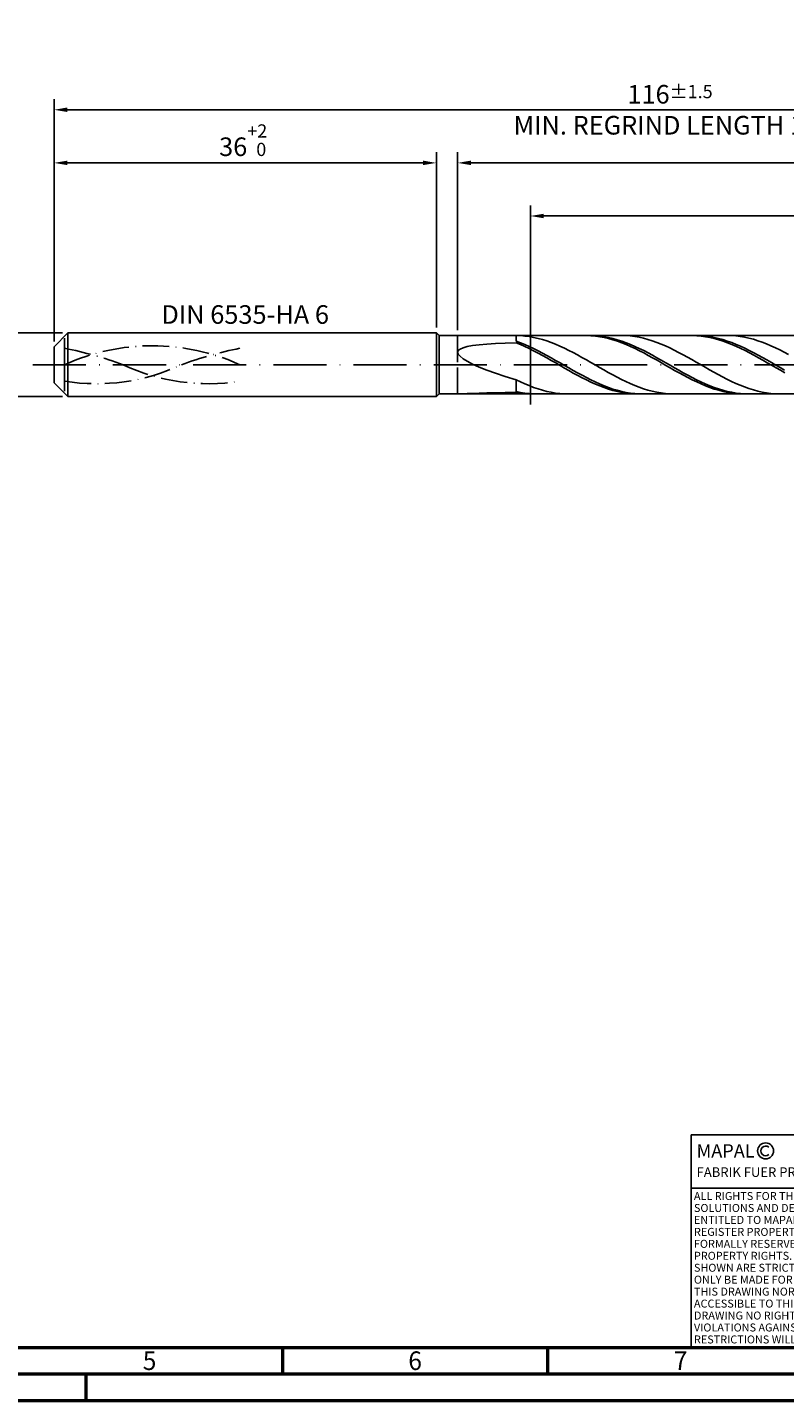
# Model space of a CAD drawing. Units: millimetres. Extents: x -204 to 390, y -196 to 225.
# Drawn here: x -5 to 138, y -195 to 63 of the extents above; entities that cross this region are included whole.
import ezdxf
from ezdxf.enums import TextEntityAlignment as Align

# ---------------------------------------------------------------- set-up
doc = ezdxf.new("R2010")
doc.units = ezdxf.units.MM
for name, pattern in [('GEN3', [6.25, 5, -1.25]), ('GEN7', [15, 10, -2.5, 0, -2.5]), ('GEN7A', [7.5, 5, -1.25, 0, -1.25])]:
    doc.linetypes.add(name, pattern=pattern)
doc.layers.get('0').update_dxf_attribs({"linetype": 'CONTINUOUS'})
doc.layers.get('DEFPOINTS').update_dxf_attribs({"linetype": 'CONTINUOUS'})
for name, color, linetype in [('AM_0', 7, 'CONTINUOUS'), ('AM_3', 6, 'GEN3'), ('AM_4', 3, 'CONTINUOUS'), ('AM_5', 3, 'CONTINUOUS'), ('AM_6', 2, 'CONTINUOUS'), ('AM_7', 4, 'GEN7'), ('AM_7A', 4, 'GEN7A')]:
    doc.layers.add(name, color=color, linetype=linetype)
doc.layers.add('AM_BOR', color=7, linetype='CONTINUOUS', lineweight=50)
doc.styles.get("Standard").update_dxf_attribs({"font": 'ISOCP.SHX'})
doc.dimstyles.get("Standard").update_dxf_attribs({"dimtxt": 3.5, "dimasz": 2.5, "dimexe": 2, "dimexo": 1, "dimgap": 1.5, "dimtad": 1, "dimdsep": 46, "dimtxsty": 'STANDARD', "dimcen": -2, "dimclrt": 2, "dimazin": 2, "dimtp": 0.1, "dimtm": 0.1, "dimtfac": 1, "dimtmove": 0, "dimatfit": 3, "dimfxl": 1, "dimarcsym": 0})

# ---------------------------------------------------------------- blocks, each defined once
blk = doc.blocks.new('A2')
at = {"layer": 'AM_BOR', "color": 1}
for p, q in [((247, 10), (247, 5)), ((297, 5), (297, 10)), ((210, 5), (210, 0))]:
    blk.add_line(p, q, dxfattribs=at)
for points in [[(0, 0), (594, 0), (594, 420), (0, 420)], [(10, 410), (10, 10), (584, 10), (584, 410)]]:
    blk.add_lwpolyline(points, close=True, dxfattribs=at)
at = {"layer": 'AM_BOR', "color": 7}
blk.add_lwpolyline([(5, 5), (589, 5), (589, 415), (5, 415)], close=True, dxfattribs=at)
at = {"layer": 'AM_BOR', "color": 2, "width": 0.964286}
for s, p in [('5', (222, 7.5)), ('6', (272, 7.5)), ('7', (322, 7.5))]:
    blk.add_text(s, height=3.5, dxfattribs=at).set_placement(p, align=Align.MIDDLE_CENTER)
blk = doc.blocks.new('*U15')
at = {"layer": 'AM_0', "linetype": 'Continuous'}
blk.add_line((0, 30), (-70, 30), dxfattribs=at)
at = {"layer": 'AM_0'}
blk.add_lwpolyline([(-70, 0), (0, 0), (0, 40), (-70, 40)], close=True, dxfattribs=at)
at = {"layer": 'AM_4', "linetype": 'Continuous'}
blk.add_circle((-56, 37), 1.5, dxfattribs=at)
blk.add_arc((-56, 37), 0.915, 48.0077, 311.9923, dxfattribs=at)
at = {"layer": 'AM_6', "linetype": 'Continuous'}
for s, height, p in [('MAPAL', 2.5, (-69, 35.75)), ('FABRIK FUER PRAEZISIONSWERKZEUGE DR. KRESS KG', 1.8, (-69, 32.1))]:
    blk.add_text(s, height=height, dxfattribs=at).set_placement(p)
at = {"layer": 'AM_6', "color": 2, "linetype": 'Continuous'}
for s, p in [('ALL RIGHTS FOR THE INVENTIONS, KNOW-HOW, TECHNICAL ', (-69.5, 27.75)), ('SOLUTIONS AND DESIGNS SHOWN ON THE DRAWING ARE ', (-69.5, 25.5)), ('ENTITLED TO MAPAL ONLY. AS FAR AS MAPAL DID NOT ', (-69.5, 23.25)), ('REGISTER PROPERTY RIGHTS HEREUPON YET, MAPAL ', (-69.5, 21)), ('FORMALLY RESERVES THE RIGHT FOR THE REGISTRATION OF ', (-69.5, 18.75)), ('SHOWN ARE STRICTLY CONFIDENTIAL. REPRODUCTIONS MAY ', (-69.5, 14.25)), ('PROPERTY RIGHTS. THE DRAWING AS WELL AS THE MATTERS ', (-69.5, 16.5)), ('ONLY BE MADE FOR THE PURPOSE AGREED UPON. NEITHER ', (-69.5, 12)), ('THIS DRAWING NOR COPIES THEREOF MAY BE MADE ', (-69.5, 9.75)), ('ACCESSIBLE TO THIRD PARTIES. WITH THE DELIVERY OF THIS ', (-69.5, 7.5)), ('DRAWING NO RIGHT TO USE IT FOR ANY PURPOSE IS GRANTED. ', (-69.5, 5.25)), ('VIOLATIONS AGAINST THE OBLIGATIONS TO SECRECY AND USE ', (-69.5, 3)), ('RESTRICTIONS WILL BE PROSECUTED.', (-69.5, 0.75))]:
    blk.add_text(s, height=1.5, dxfattribs=at).set_placement(p)
blk = doc.blocks.new('MAPAL_FRAME-Model')
for name, p in [('A2', (0, 0)), ('*U15', (394, 10))]:
    blk.add_blockref(name, p)
blk = doc.blocks.new('*D43')
at = {"layer": 'AM_5', "color": 0, "lineweight": -2}
for p, q in [((1.6, 6), (-14, 6)), ((-12, 3.5), (-12, -3.5)), ((1.6, -6), (-14, -6)), ((-12, -6), (-12, -20.67))]:
    blk.add_line(p, q, dxfattribs=at)
at = {"layer": 'AM_5', "color": 0}
for points in [[(-11.58, 3.5), (-12.42, 3.5), (-12, 6)], [(-12.42, -3.5), (-11.58, -3.5), (-12, -6)]]:
    blk.add_solid(points, dxfattribs=at)
at = {"layer": 'DEFPOINTS', "color": 0}
for p in [(2.6, 6), (-12, -6), (2.6, -6)]:
    blk.add_point(p, dxfattribs=at)
at = {"layer": 'AM_5', "color": 2, "insert": (-15.25, -14.58), "char_height": 3.5, "attachment_point": 5, "rotation": 90}
blk.add_mtext('%%c6{}{\\H0.71x;\\C3; h6', dxfattribs=at)
blk = doc.blocks.new('*D44')
at = {"layer": 'AM_5', "color": 0, "lineweight": -2}
for p, q in [((0, 4.4), (0, 40)), ((72, 7), (72, 40)), ((2.5, 38), (69.5, 38))]:
    blk.add_line(p, q, dxfattribs=at)
at = {"layer": 'AM_5', "color": 0}
for points in [[(2.5, 38.42), (2.5, 37.58), (0, 38)], [(69.5, 37.58), (69.5, 38.42), (72, 38)]]:
    blk.add_solid(points, dxfattribs=at)
at = {"layer": 'DEFPOINTS', "color": 0}
for p in [(72, 38), (72, 6), (0, 3.4)]:
    blk.add_point(p, dxfattribs=at)
at = {"layer": 'AM_5', "color": 2, "insert": (36, 42.27), "char_height": 3.5, "attachment_point": 5}
blk.add_mtext('36{}{\\H0.71x;\\C3;\\S+2 ^  0;}', dxfattribs=at)
blk = doc.blocks.new('*D47')
at = {"layer": 'AM_5', "color": 0, "lineweight": -2}
for p, q in [((76, 6.5), (76, 40)), ((232, 1), (232, 40)), ((229.5, 38), (78.5, 38))]:
    blk.add_line(p, q, dxfattribs=at)
at = {"layer": 'AM_5', "color": 0}
for points in [[(78.5, 38.42), (78.5, 37.58), (76, 38)], [(229.5, 37.58), (229.5, 38.42), (232, 38)]]:
    blk.add_solid(points, dxfattribs=at)
at = {"layer": 'DEFPOINTS', "color": 0}
for p in [(76, 38), (76, 5.5), (232, 0)]:
    blk.add_point(p, dxfattribs=at)
at = {"layer": 'AM_5', "color": 2, "insert": (154, 41.25), "char_height": 3.5, "attachment_point": 5}
blk.add_mtext('78{}{\\H0.71x;\\C3;%%p1}', dxfattribs=at)
blk = doc.blocks.new('*D49')
at = {"layer": 'AM_5', "color": 0, "lineweight": -2}
for p, q in [((0, 4.4), (0, 50)), ((232, 1), (232, 50)), ((229.5, 48), (2.5, 48))]:
    blk.add_line(p, q, dxfattribs=at)
at = {"layer": 'AM_5', "color": 0}
for points in [[(2.5, 48.42), (2.5, 47.58), (0, 48)], [(229.5, 47.58), (229.5, 48.42), (232, 48)]]:
    blk.add_solid(points, dxfattribs=at)
at = {"layer": 'DEFPOINTS', "color": 0}
for p in [(0, 48), (0, 3.4), (232, 0)]:
    blk.add_point(p, dxfattribs=at)
at = {"layer": 'AM_5', "color": 2, "insert": (116, 48), "char_height": 3.5, "attachment_point": 5}
blk.add_mtext('116{}{\\H0.71x;\\C3%%p1.5}\\P MIN. REGRIND LENGTH 106', dxfattribs=at)
blk = doc.blocks.new('*D50')
at = {"layer": 'AM_5', "color": 0, "lineweight": -2}
for p, q in [((89.72, 6.5), (89.72, 30)), ((229.72, 6.5), (229.72, 30)), ((227.22, 28), (92.22, 28))]:
    blk.add_line(p, q, dxfattribs=at)
at = {"layer": 'AM_5', "color": 0}
for points in [[(92.22, 28.42), (92.22, 27.58), (89.72, 28)], [(227.22, 27.58), (227.22, 28.42), (229.72, 28)]]:
    blk.add_solid(points, dxfattribs=at)
at = {"layer": 'DEFPOINTS', "color": 0}
for p in [(89.72, 28), (89.72, 5.5), (229.72, 5.5)]:
    blk.add_point(p, dxfattribs=at)
at = {"layer": 'AM_5', "color": 2, "insert": (159.72, 31.43), "char_height": 3.5, "attachment_point": 5}
blk.add_mtext('(70)', dxfattribs=at)

msp = doc.modelspace()

# ---------------------------------------------------------------- linework, layer by layer
at = {"layer": 'AM_0'}
for p, q in [((0, 3.4), (2.6, 6)), ((2.6, 6), (72, 6)), ((2.6, 6), (2.6, 0)), ((72, 6), (72, 0)), ((72, 6), (72.5, 5.5)), ((72.5, 5.5), (229.7218, 5.5)), ((72.5, 5.5), (72.5, 0)), ((87.8276, 5.472), (87, 5.4995)), ((87, 4.4212), (87, 5.4995)), ((88.6552, 5.4033), (87.8276, 5.472)), ((89.4829, 5.2938), (88.6552, 5.4033)), ((90.3105, 5.1444), (89.4829, 5.2938)), ((100.2764, 5.4982), (99.4467, 5.4895)), ((101.0914, 5.4987), (100.2625, 5.4883)), ((101.1062, 5.4653), (100.2764, 5.4982)), ((101.9203, 5.4674), (101.0914, 5.4987)), ((101.936, 5.3909), (101.1062, 5.4653)), ((102.7492, 5.3948), (101.9203, 5.4674)), ((102.7658, 5.2756), (101.936, 5.3909)), ((103.5781, 5.2814), (102.7492, 5.3948)), ((103.5956, 5.1203), (102.7658, 5.2756)), ((104.4071, 5.1279), (103.5781, 5.2814)), ((106.863, 5.4999), (106.0354, 5.4815)), ((107.6906, 5.4769), (106.863, 5.4999)), ((108.5182, 5.4126), (107.6906, 5.4769)), ((109.3459, 5.3075), (108.5182, 5.4126)), ((110.1735, 5.1623), (109.3459, 5.3075)), ((120.1911, 5.4987), (119.3613, 5.4881)), ((120.9852, 5.4993), (120.1563, 5.4861)), ((121.0209, 5.4676), (120.1911, 5.4987)), ((121.8141, 5.471), (120.9852, 5.4993)), ((121.8507, 5.3951), (121.0209, 5.4676)), ((122.643, 5.4012), (121.8141, 5.471)), ((122.6805, 5.2816), (121.8507, 5.3951)), ((123.4719, 5.2906), (122.643, 5.4012)), ((123.5102, 5.1281), (122.6805, 5.2816)), ((124.3008, 5.14), (123.4719, 5.2906)), ((127.5536, 5.4814), (126.726, 5.4999)), ((128.3812, 5.4215), (127.5536, 5.4814)), ((129.2089, 5.3207), (128.3812, 5.4215)), ((130.0365, 5.1798), (129.2089, 5.3207)), ((130.8641, 4.9998), (130.0365, 5.1798)), ((0, 0), (0, 3.4)), ((76, 2.3537), (76.1144, 2.677)), ((76.1144, 2.677), (76.4572, 2.9608)), ((76.4572, 2.9608), (77.0267, 3.2075)), ((77.0267, 3.2075), (77.8201, 3.4194)), ((77.8201, 3.4194), (78.8338, 3.5994)), ((78.8338, 3.5994), (80.0628, 3.7503)), ((80.0628, 3.7503), (81.5012, 3.8746)), ((81.5012, 3.8746), (83.1423, 3.975)), ((83.1423, 3.975), (84.9781, 4.0537)), ((84.9781, 4.0537), (87, 4.1129)), ((87.8289, 4.1201), (87, 4.4212)), ((87.8298, 3.7796), (87, 4.1129)), ((88.6578, 3.7879), (87.8289, 4.1201)), ((88.6596, 3.4177), (87.8298, 3.7796)), ((89.4867, 3.4271), (88.6578, 3.7879)), ((89.4893, 3.0299), (88.6596, 3.4177)), ((90.3156, 3.0403), (89.4867, 3.4271)), ((90.3191, 2.6191), (89.4893, 3.0299)), ((91.1381, 4.9562), (90.3105, 5.1444)), ((91.1445, 2.6304), (90.3156, 3.0403)), ((91.1489, 2.1884), (90.3191, 2.6191)), ((91.9657, 4.7306), (91.1381, 4.9562)), ((91.9734, 2.2007), (91.1445, 2.6304)), ((92.7934, 4.4693), (91.9657, 4.7306)), ((93.621, 4.1743), (92.7934, 4.4693)), ((94.4486, 3.8478), (93.621, 4.1743)), ((95.2762, 3.4923), (94.4486, 3.8478)), ((96.1039, 3.1104), (95.2762, 3.4923)), ((96.9315, 2.7051), (96.1039, 3.1104)), ((97.7591, 2.2794), (96.9315, 2.7051)), ((104.4253, 4.9262), (103.5956, 5.1203)), ((105.236, 4.9357), (104.4071, 5.1279)), ((105.2551, 4.6948), (104.4253, 4.9262)), ((106.0649, 4.7062), (105.236, 4.9357)), ((106.0849, 4.4277), (105.2551, 4.6948)), ((106.8938, 4.441), (106.0649, 4.7062)), ((106.9147, 4.1271), (106.0849, 4.4277)), ((107.7227, 4.1423), (106.8938, 4.441)), ((107.7445, 3.7952), (106.9147, 4.1271)), ((108.5516, 3.8121), (107.7227, 4.1423)), ((108.5742, 3.4345), (107.7445, 3.7952)), ((109.3805, 3.4532), (108.5516, 3.8121)), ((109.404, 3.0477), (108.5742, 3.4345)), ((110.2094, 3.0681), (109.3805, 3.4532)), ((110.2338, 2.6379), (109.404, 3.0477)), ((111.0011, 4.9782), (110.1735, 5.1623)), ((111.0383, 2.6598), (110.2094, 3.0681)), ((111.0636, 2.2081), (110.2338, 2.6379)), ((111.8287, 4.7565), (111.0011, 4.9782)), ((111.8672, 2.2314), (111.0383, 2.6598)), ((112.6564, 4.499), (111.8287, 4.7565)), ((113.484, 4.2075), (112.6564, 4.499)), ((114.3116, 3.8843), (113.484, 4.2075)), ((115.1392, 3.5317), (114.3116, 3.8843)), ((115.9669, 3.1526), (115.1392, 3.5317)), ((116.7945, 2.7496), (115.9669, 3.1526)), ((117.6221, 2.326), (116.7945, 2.7496)), ((124.34, 4.9357), (123.5102, 5.1281)), ((125.1297, 4.9504), (124.3008, 5.14)), ((125.1698, 4.7059), (124.34, 4.9357)), ((125.9586, 4.7234), (125.1297, 4.9504)), ((125.9996, 4.4404), (125.1698, 4.7059)), ((126.7876, 4.4607), (125.9586, 4.7234)), ((126.8293, 4.1412), (125.9996, 4.4404)), ((127.6165, 4.1642), (126.7876, 4.4607)), ((127.6591, 3.8107), (126.8293, 4.1412)), ((128.4454, 3.8362), (127.6165, 4.1642)), ((128.4889, 3.4512), (127.6591, 3.8107)), ((129.2743, 3.4792), (128.4454, 3.8362)), ((129.3187, 3.0656), (128.4889, 3.4512)), ((130.1032, 3.0959), (129.2743, 3.4792)), ((130.1485, 2.6567), (129.3187, 3.0656)), ((130.9321, 2.6891), (130.1032, 3.0959)), ((130.9782, 2.2277), (130.1485, 2.6567)), ((131.6917, 4.782), (130.8641, 4.9998)), ((131.761, 2.262), (130.9321, 2.6891)), ((132.5194, 4.5283), (131.6917, 4.782)), ((133.347, 4.2403), (132.5194, 4.5283)), ((134.1746, 3.9204), (133.347, 4.2403)), ((135.0022, 3.5709), (134.1746, 3.9204)), ((135.8299, 3.1945), (135.0022, 3.5709)), ((136.6575, 2.7939), (135.8299, 3.1945)), ((137.4851, 2.3723), (136.6575, 2.7939)), ((76, 2.3537), (76.1144, 1.9894)), ((76.1144, 1.9894), (76.4572, 1.5832)), ((76.4572, 1.5832), (77.0267, 1.1353)), ((77.0267, 1.1353), (77.8201, 0.6473)), ((77.8201, 0.6473), (78.8338, 0.1224)), ((78.8338, 0.1224), (80.0628, -0.4347)), ((91.9787, 1.7412), (91.1489, 2.1884)), ((92.8024, 1.7544), (91.9734, 2.2007)), ((92.8084, 1.2807), (91.9787, 1.7412)), ((93.6313, 1.2947), (92.8024, 1.7544)), ((93.6382, 0.8105), (92.8084, 1.2807)), ((94.4602, 0.8253), (93.6313, 1.2947)), ((94.468, 0.3342), (93.6382, 0.8105)), ((95.2891, 0.3496), (94.4602, 0.8253)), ((95.2978, -0.1446), (94.468, 0.3342)), ((96.118, -0.1287), (95.2891, 0.3496)), ((98.5867, 1.8365), (97.7591, 2.2794)), ((99.4144, 1.3797), (98.5867, 1.8365)), ((100.242, 0.9126), (99.4144, 1.3797)), ((101.0696, 0.4385), (100.242, 0.9126)), ((101.8972, -0.0389), (101.0696, 0.4385)), ((111.8933, 1.7615), (111.0636, 2.2081)), ((112.6961, 1.7861), (111.8672, 2.2314)), ((112.7231, 1.3015), (111.8933, 1.7615)), ((113.525, 1.3273), (112.6961, 1.7861)), ((113.5529, 0.8317), (112.7231, 1.3015)), ((114.3539, 0.8584), (113.525, 1.3273)), ((114.3827, 0.3556), (113.5529, 0.8317)), ((115.1829, 0.3831), (114.3539, 0.8584)), ((115.2125, -0.1232), (114.3827, 0.3556)), ((116.0118, -0.0952), (115.1829, 0.3831)), ((118.4497, 1.8847), (117.6221, 2.326)), ((119.2774, 1.4293), (118.4497, 1.8847)), ((120.105, 0.9631), (119.2774, 1.4293)), ((120.9326, 0.4896), (120.105, 0.9631)), ((121.7602, 0.0124), (120.9326, 0.4896)), ((122.5879, -0.4649), (121.7602, 0.0124)), ((131.808, 1.7818), (130.9782, 2.2277)), ((132.5899, 1.8177), (131.761, 2.262)), ((132.6378, 1.3223), (131.808, 1.7818)), ((133.4188, 1.3598), (132.5899, 1.8177)), ((133.4676, 0.8529), (132.6378, 1.3223)), ((134.2477, 0.8915), (133.4188, 1.3598)), ((134.2973, 0.377), (133.4676, 0.8529)), ((135.0766, 0.4165), (134.2477, 0.8915)), ((135.1271, -0.1018), (134.2973, 0.377)), ((135.9055, -0.0617), (135.0766, 0.4165)), ((138.3127, 1.9328), (137.4851, 2.3723)), ((80.0628, -0.4347), (81.5012, -1.0171)), ((81.5012, -1.0171), (83.1423, -1.6158)), ((83.1423, -1.6158), (84.9781, -2.2199)), ((84.9781, -2.2199), (87, -2.8167)), ((96.1276, -0.6224), (95.2978, -0.1446)), ((96.9469, -0.606), (96.118, -0.1287)), ((96.9573, -1.0954), (96.1276, -0.6224)), ((97.7758, -1.0788), (96.9469, -0.606)), ((97.7871, -1.5602), (96.9573, -1.0954)), ((98.6047, -1.5434), (97.7758, -1.0788)), ((98.6169, -2.0131), (97.7871, -1.5602)), ((99.4336, -1.9963), (98.6047, -1.5434)), ((99.4467, -2.4507), (98.6169, -2.0131)), ((100.2625, -2.4341), (99.4336, -1.9963)), ((100.2764, -2.8697), (99.4467, -2.4507)), ((101.0914, -2.8535), (100.2625, -2.4341)), ((102.7249, -0.5159), (101.8972, -0.0389)), ((103.5525, -0.9891), (102.7249, -0.5159)), ((104.3801, -1.4548), (103.5525, -0.9891)), ((105.2077, -1.9096), (104.3801, -1.4548)), ((106.0354, -2.3499), (105.2077, -1.9096)), ((106.863, -2.7725), (106.0354, -2.3499)), ((116.0422, -0.6011), (115.2125, -0.1232)), ((116.8407, -0.5727), (116.0118, -0.0952)), ((116.872, -1.0744), (116.0422, -0.6011)), ((117.6696, -1.0459), (116.8407, -0.5727)), ((117.7018, -1.5396), (116.872, -1.0744)), ((118.4985, -1.5112), (117.6696, -1.0459)), ((118.5316, -1.9931), (117.7018, -1.5396)), ((119.3274, -1.9651), (118.4985, -1.5112)), ((119.3613, -2.4315), (118.5316, -1.9931)), ((120.1563, -2.4041), (119.3274, -1.9651)), ((120.1911, -2.8514), (119.3613, -2.4315)), ((120.9852, -2.8249), (120.1563, -2.4041)), ((123.4155, -0.9386), (122.5879, -0.4649)), ((124.2431, -1.4053), (123.4155, -0.9386)), ((125.0707, -1.8614), (124.2431, -1.4053)), ((125.8984, -2.3035), (125.0707, -1.8614)), ((126.726, -2.7281), (125.8984, -2.3035)), ((135.9569, -0.5798), (135.1271, -0.1018)), ((136.7344, -0.5394), (135.9055, -0.0617)), ((136.7867, -1.0534), (135.9569, -0.5798)), ((137.5634, -1.013), (136.7344, -0.5394)), ((137.6165, -1.519), (136.7867, -1.0534)), ((87.8276, -3.2159), (87, -2.8167)), ((87, -5.0439), (87, -2.8167)), ((87.8289, -5.2154), (87, -5.0439)), ((88.6552, -3.591), (87.8276, -3.2159)), ((89.4829, -3.9389), (88.6552, -3.591)), ((90.3105, -4.2571), (89.4829, -3.9389)), ((91.1381, -4.5432), (90.3105, -4.2571)), ((91.9657, -4.7951), (91.1381, -4.5432)), ((92.7934, -5.0107), (91.9657, -4.7951)), ((93.621, -5.1886), (92.7934, -5.0107)), ((101.1062, -3.267), (100.2764, -2.8697)), ((101.9203, -3.2513), (101.0914, -2.8535)), ((101.936, -3.6396), (101.1062, -3.267)), ((102.7492, -3.6246), (101.9203, -3.2513)), ((102.7658, -3.9845), (101.936, -3.6396)), ((103.5781, -3.9703), (102.7492, -3.6246)), ((103.5956, -4.2992), (102.7658, -3.9845)), ((104.4071, -4.2861), (103.5781, -3.9703)), ((104.4253, -4.5813), (103.5956, -4.2992)), ((105.236, -4.5694), (104.4071, -4.2861)), ((105.2551, -4.8287), (104.4253, -4.5813)), ((106.0649, -4.8181), (105.236, -4.5694)), ((106.0849, -5.0395), (105.2551, -4.8287)), ((106.8938, -5.0304), (106.0649, -4.8181)), ((106.9147, -5.212), (106.0849, -5.0395)), ((107.6906, -3.1742), (106.863, -2.7725)), ((107.7227, -5.2046), (106.8938, -5.0304)), ((108.5182, -3.552), (107.6906, -3.1742)), ((109.3459, -3.9029), (108.5182, -3.552)), ((110.1735, -4.2245), (109.3459, -3.9029)), ((111.0011, -4.5141), (110.1735, -4.2245)), ((111.8287, -4.7697), (111.0011, -4.5141)), ((112.6564, -4.9894), (111.8287, -4.7697)), ((113.484, -5.1714), (112.6564, -4.9894)), ((121.0209, -3.2498), (120.1911, -2.8514)), ((121.8141, -3.2243), (120.9852, -2.8249)), ((121.8507, -3.6235), (121.0209, -3.2498)), ((122.643, -3.5993), (121.8141, -3.2243)), ((122.6805, -3.9697), (121.8507, -3.6235)), ((123.4719, -3.9471), (122.643, -3.5993)), ((123.5102, -4.2858), (122.6805, -3.9697)), ((124.3008, -4.265), (123.4719, -3.9471)), ((124.34, -4.5694), (123.5102, -4.2858)), ((125.1297, -4.5507), (124.3008, -4.265)), ((125.1698, -4.8184), (124.34, -4.5694)), ((125.9586, -4.8019), (125.1297, -4.5507)), ((125.9996, -5.0308), (125.1698, -4.8184)), ((126.7876, -5.0168), (125.9586, -4.8019)), ((126.8293, -5.2051), (125.9996, -5.0308)), ((127.5536, -3.1322), (126.726, -2.7281)), ((127.6165, -5.1937), (126.7876, -5.0168)), ((128.3812, -3.5127), (127.5536, -3.1322)), ((129.2089, -3.8667), (128.3812, -3.5127)), ((130.0365, -4.1915), (129.2089, -3.8667)), ((130.8641, -4.4846), (130.0365, -4.1915)), ((131.6917, -4.744), (130.8641, -4.4846)), ((132.5194, -4.9676), (131.6917, -4.744)), ((133.347, -5.1537), (132.5194, -4.9676)), ((134.1746, -5.3009), (133.347, -5.1537)), ((76.4572, -5.4945), (77.0267, -5.4731)), ((77.0267, -5.4731), (77.8201, -5.4404)), ((77.8201, -5.4404), (78.8338, -5.4012)), ((78.8338, -5.4012), (80.0628, -5.3593)), ((80.0628, -5.3593), (81.5012, -5.3178)), ((81.5012, -5.3178), (83.1423, -5.2795)), ((83.1423, -5.2795), (84.9781, -5.246)), ((84.9781, -5.246), (87, -5.2188)), ((87.8298, -5.3501), (87, -5.2188)), ((88.6578, -5.3474), (87.8289, -5.2154)), ((88.6596, -5.4407), (87.8298, -5.3501)), ((89.4867, -5.439), (88.6578, -5.3474)), ((89.4893, -5.4902), (88.6596, -5.4407)), ((90.3156, -5.4894), (89.4867, -5.439)), ((94.4486, -5.3273), (93.621, -5.1886)), ((95.2762, -5.4259), (94.4486, -5.3273)), ((96.1039, -5.4835), (95.2762, -5.4259)), ((107.7445, -5.345), (106.9147, -5.212)), ((108.5516, -5.3395), (107.7227, -5.2046)), ((108.5742, -5.4376), (107.7445, -5.345)), ((109.3805, -5.4339), (108.5516, -5.3395)), ((109.404, -5.4888), (108.5742, -5.4376)), ((110.2094, -5.4872), (109.3805, -5.4339)), ((114.3116, -5.3144), (113.484, -5.1714)), ((115.1392, -5.4173), (114.3116, -5.3144)), ((115.9669, -5.4793), (115.1392, -5.4173)), ((127.6591, -5.34), (126.8293, -5.2051)), ((128.4454, -5.3313), (127.6165, -5.1937)), ((128.4889, -5.4343), (127.6591, -5.34)), ((129.2743, -5.4286), (128.4454, -5.3313)), ((129.3187, -5.4874), (128.4889, -5.4343)), ((130.1032, -5.4848), (129.2743, -5.4286)), ((135.0022, -5.4082), (134.1746, -5.3009)), ((135.8299, -5.4746), (135.0022, -5.4082)), ((136.6575, -5.4998), (135.8299, -5.4746))]:
    msp.add_line(p, q, dxfattribs=at)
at = {"layer": 'AM_0', "extrusion": (0, 0, -1)}
for p, q in [((0, 0), (0, -3.4)), ((2.6, -6), (2.6, 0)), ((72, -6), (72, 0)), ((72.5, -5.5), (72.5, 0)), ((0, -3.4), (2.6, -6)), ((2.6, -6), (72, -6)), ((72, -6), (72.5, -5.5)), ((72.5, -5.5), (229.7218, -5.5))]:
    msp.add_line(p, q, dxfattribs=at)
at = {"layer": 'AM_3'}
for p, q in [((2, 0), (2, 5.4)), ((76, 5.5), (76, 0)), ((89.7218, 7.5), (89.7218, -7.5))]:
    msp.add_line(p, q, dxfattribs=at)
at = {"layer": 'AM_3', "extrusion": (0, 0, -1)}
for p, q in [((89.7218, -7.5), (89.7218, 7.5)), ((2, 0), (2, -5.4)), ((76, -5.5), (76, 0))]:
    msp.add_line(p, q, dxfattribs=at)
at = {"layer": 'AM_7'}
msp.add_line((-4, 0), (236, 0), dxfattribs=at)
at = {"layer": 'AM_7A', "extrusion": (0, 0, -1)}
for centre, radius, start, end in [((-18.5, -36.2894), 39.8644, 65.549755, 114.450245), ((11.6508, -66.4933), 70.9156, 101.09834, 110.34105), ((-48.6508, -66.4933), 70.9156, 69.65895, 78.90166)]:
    msp.add_arc(centre, radius, start, end, dxfattribs=at)
at = {"layer": 'AM_7A'}
for centre, start, end in [((7.9998, 33.9827), 260.808496, 295.212663), ((29.0002, 33.9827), 244.787337, 279.191504)]:
    msp.add_arc(centre, 37.561, start, end, dxfattribs=at)

# ---------------------------------------------------------------- block references
at = {"layer": 'AM_0'}
msp.add_blockref('MAPAL_FRAME-Model', (-204, -195), dxfattribs=at)

# ---------------------------------------------------------------- texts
at = {"layer": 'AM_6', "insert": (36, 9), "char_height": 3.5, "width": 50, "attachment_point": 5}
msp.add_mtext('DIN 6535-HA 6', dxfattribs=at)

# ---------------------------------------------------------------- dimensions: what is measured, and where the dimension line sits
at = {"layer": 'AM_5'}
for base, p1, p2, text, picture, middle in [((0, 48), (232, 0), (0, 3.4), '<>{}{\\H0.71x;\\C3%%p1.5}\\X MIN. REGRIND LENGTH 106', '*D49', (116, 48)), ((76, 38), (232, 0), (76, 5.5), '<>{}{\\H0.71x;\\C3;%%p1}', '*D47', (154, 38)), ((89.7218, 28), (229.7218, 5.5), (89.7218, 5.5), '(70)', '*D50', (159.7218, 28))]:
    dim = msp.add_linear_dim(base=base, p1=p1, p2=p2, text=text, dimstyle='STANDARD', override={"dimdec": 3, "dimlfac": 0.5, "dimtp": 0.01}, dxfattribs=at)
    dim.commit()
    dim.dimension.update_dxf_attribs({"geometry": picture, "text_midpoint": middle, "dimtype": 160})
dim = msp.add_linear_dim(base=(72, 38), p1=(0, 3.4), p2=(72, 6), text='<>{}{\\H0.71x;\\C3;\\S+2 ^  0;}', dimstyle='STANDARD', override={"dimdec": 3, "dimlfac": 0.5, "dimtp": 0.01}, dxfattribs=at)
dim.commit()
dim.dimension.update_dxf_attribs({"geometry": '*D44', "text_midpoint": (36, 42.2696)})
dim = msp.add_linear_dim(base=(-12, -6), p1=(2.6, 6), p2=(2.6, -6), angle=90, text='%%c<>{}{\\H0.71x;\\C3; h6', dimstyle='STANDARD', override={"dimdec": 3, "dimlfac": 0.5, "dimtp": 0.01}, dxfattribs=at)
dim.commit()
dim.dimension.update_dxf_attribs({"geometry": '*D43', "text_midpoint": (-15.2506, -14.5833)})

doc.saveas('drawing.dxf')
